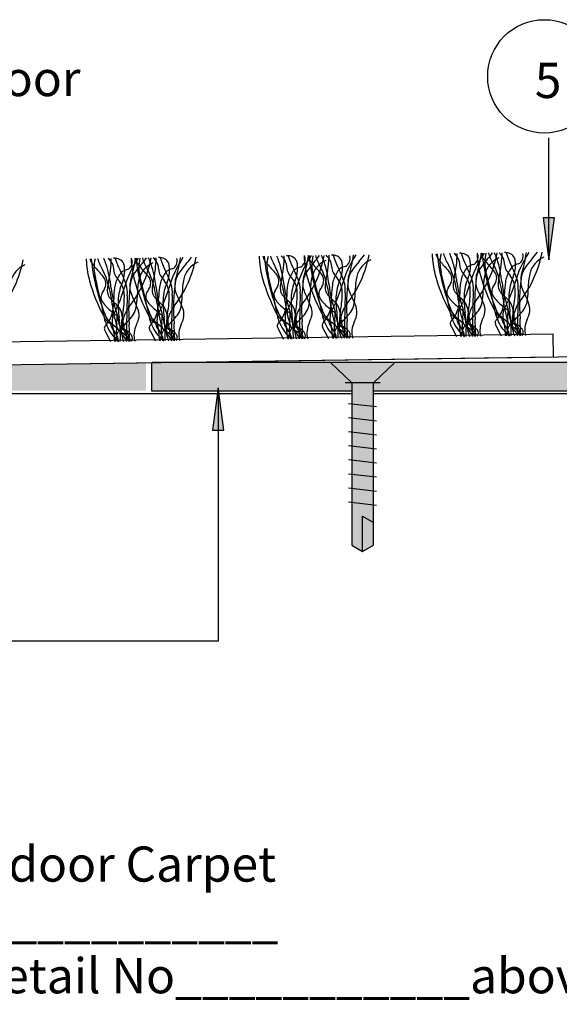
# Model space of a CAD drawing. Units: millimetres. Extents: x -159 to 122, y -82 to 94.
# Drawn here: x 31 to 70, y -82 to -12 of the extents above; entities that cross this region are included whole.
import ezdxf

# ---------------------------------------------------------------- set-up
doc = ezdxf.new("R2010")
doc.units = ezdxf.units.MM
for name, color, linetype in [('_annotate', 241, 'Continuous'), ('_circles', 3, 'Continuous'), ('_hatch', 253, 'Continuous'), ('_lines', 3, 'Continuous')]:
    doc.layers.add(name, color=color, linetype=linetype)
doc.styles.add('Arial', font='arial.ttf')

msp = doc.modelspace()

# ---------------------------------------------------------------- hatches: boundary and pattern name
at = {"layer": '_hatch'}
for color, points in [(250, [(68.879, -29.315), (69.272, -26.315), (68.482, -26.315)]), (27, [(40.234, -38.611), (40.234, -36.618), (-97.744, -38.611), (13.896, -38.611)]), (256, [(55.636, -50.041), (56.404, -49.576), (56.404, -38.041), (57.926, -36.611), (53.346, -36.611), (54.868, -38.041), (54.868, -49.576)]), (256, [(45.362, -38.401), (44.967, -41.401), (45.757, -41.401)])]:
    msp.add_hatch(color=color, dxfattribs=at).paths.add_polyline_path(points, flags=0)
h = msp.add_hatch(color=8, dxfattribs=at)
h.paths.add_polyline_path([(70.634, -38.611), (70.634, -36.611), (57.926, -36.611), (56.404, -38.041), (56.404, -38.611), (69.2, -38.611)], flags=0)
h.paths.add_polyline_path([(53.346, -38.611), (54.868, -38.611), (54.868, -38.041), (53.346, -36.611), (40.634, -36.612), (40.634, -38.611)], flags=0)

# ---------------------------------------------------------------- linework, layer by layer
at = {"layer": '_circles'}
msp.add_circle((68.555, -16.265), 4.028, dxfattribs=at)
at = {"layer": '_lines', "color": 250}
for p, q in [((68.879, -29.315), (68.873, -20.629)), ((69.272, -26.315), (68.482, -26.315)), ((68.482, -26.315), (68.879, -29.315)), ((68.879, -29.315), (69.272, -26.315))]:
    msp.add_line(p, q, dxfattribs=at)
at = {"layer": '_lines'}
for p, q in [((66.685, -31.465), (66.618, -34.699)), ((38.895, -31.867), (38.829, -35.1)), ((42.087, -31.821), (42.021, -35.054)), ((51.194, -31.689), (51.128, -34.923)), ((54.386, -31.643), (54.32, -34.877)), ((63.493, -31.511), (63.426, -34.745)), ((49.648, -34.247), (50.008, -34.939)), ((51.165, -34.268), (51.369, -34.694)), ((52.839, -34.2), (53.2, -34.893)), ((54.357, -34.222), (54.561, -34.648)), ((61.946, -34.069), (62.307, -34.761)), ((63.464, -34.09), (63.668, -34.517)), ((65.138, -34.023), (65.498, -34.715)), ((66.656, -34.044), (66.86, -34.471)), ((69.177, -34.588), (-99.372, -37.023)), ((37.349, -34.424), (37.709, -35.117)), ((38.867, -34.445), (39.071, -34.872)), ((40.541, -34.378), (40.901, -35.07)), ((42.058, -34.399), (42.262, -34.826)), ((69.2, -36.199), (69.177, -34.588)), ((-99.348, -38.634), (71.988, -36.159)), ((-99.348, -38.634), (69.2, -36.199)), ((40.634, -36.612), (40.634, -38.611)), ((53.346, -36.611), (40.667, -36.611)), ((57.926, -36.611), (53.346, -36.611)), ((53.346, -36.611), (54.868, -38.041)), ((56.404, -38.041), (57.926, -36.611)), ((70.634, -36.611), (57.926, -36.611)), ((45.362, -38.401), (44.967, -41.401)), ((45.757, -41.401), (45.362, -38.401)), ((45.362, -38.401), (45.362, -56.418)), ((54.868, -38.041), (54.386, -38.041)), ((56.886, -38.041), (54.386, -38.041)), ((54.868, -38.041), (54.868, -49.576)), ((56.886, -38.041), (56.404, -38.041)), ((56.404, -49.576), (56.404, -38.041)), ((-106.467, -38.811), (54.868, -38.811)), ((40.634, -38.611), (54.868, -38.611)), ((56.404, -38.611), (70.634, -38.611)), ((56.404, -38.811), (111.57, -38.811)), ((56.629, -39.762), (54.643, -39.527)), ((56.629, -40.762), (54.643, -40.527)), ((44.967, -41.401), (45.757, -41.401)), ((56.629, -41.762), (54.643, -41.527)), ((56.629, -42.762), (54.643, -42.527)), ((56.629, -43.762), (54.643, -43.527)), ((56.629, -44.762), (54.643, -44.527)), ((56.629, -45.762), (54.643, -45.527)), ((56.629, -46.762), (54.643, -46.527)), ((55.636, -50.041), (55.636, -47.526)), ((55.636, -47.526), (56.404, -47.969)), ((54.868, -49.576), (55.636, -50.041)), ((55.636, -50.041), (56.404, -49.576)), ((45.362, -56.418), (28.845, -56.418))]:
    msp.add_line(p, q, dxfattribs=at)
for centre, radius, start, end in [((23.607, -27.83), 8.025, 322.00996, 349.48323), ((39.06, -29.253), 3.074, 179.56059, 184.3899), ((39.06, -29.253), 3.074, 179.56059, 184.3899), ((37.545, -28.826), 1.367, 197.01108, 210.6443), ((50.625, -27.797), 14.36, 185.70759, 202.93317), ((50.625, -27.797), 14.36, 185.70759, 202.93317), ((39.11, -29.867), 2.576, 165.79878, 195.85692), ((40.524, -28.028), 3.922, 197.66403, 210.44803), ((33.397, -31.032), 4.241, 19.18766, 25.40751), ((36.925, -30.018), 1.02, 359.20215, 52.64832), ((28.707, -28.96), 9.064, 347.65727, 358.45676), ((38.016, -29.914), 0.724, 26.38432, 97.27138), ((40.109, -28.696), 2.118, 193.51473, 201.58278), ((46.241, -33.505), 7.868, 146.62889, 164.38441), ((38.604, -29.425), 0.655, 298.77325, 15.04496), ((32.713, -27.698), 8.025, 322.00996, 349.48323), ((30.468, -28.009), 9.096, 342.49168, 352.61029), ((42.252, -29.207), 3.074, 179.56059, 184.3899), ((42.252, -29.207), 3.074, 179.56059, 184.3899), ((40.737, -28.78), 1.367, 197.01108, 210.6443), ((53.817, -27.751), 14.36, 185.70759, 202.93317), ((53.817, -27.751), 14.36, 185.70759, 202.93317), ((42.302, -29.821), 2.576, 165.79878, 195.85692), ((34.736, -25.163), 6.831, 318.7231, 324.10123), ((43.715, -27.982), 3.922, 197.66403, 210.44803), ((36.589, -30.986), 4.241, 19.18766, 25.40751), ((40.117, -29.972), 1.02, 359.20215, 52.64832), ((31.899, -28.914), 9.064, 347.65727, 358.45676), ((41.207, -29.868), 0.724, 26.38432, 97.27138), ((43.301, -28.65), 2.118, 193.51473, 201.58278), ((49.433, -33.459), 7.868, 146.62889, 164.38441), ((41.796, -29.379), 0.655, 298.77325, 15.04496), ((35.905, -27.652), 8.025, 322.00996, 349.48323), ((33.66, -27.963), 9.096, 342.49168, 352.61029), ((37.928, -25.116), 6.831, 318.7231, 324.10123), ((51.359, -29.076), 3.074, 179.56059, 184.3899), ((51.359, -29.076), 3.074, 179.56059, 184.3899), ((54.687, -28.894), 6.407, 183.728, 195.83287), ((54.687, -28.894), 6.407, 183.728, 195.83287), ((49.844, -28.649), 1.367, 197.01108, 210.6443), ((62.924, -27.619), 14.36, 185.70759, 202.93317), ((62.924, -27.619), 14.36, 185.70759, 202.93317), ((52.662, -26.588), 4.851, 214.56751, 224.32766), ((51.408, -29.689), 2.576, 165.79878, 195.85692), ((52.822, -27.851), 3.922, 197.66403, 210.44803), ((45.696, -30.854), 4.241, 19.18766, 25.40751), ((49.224, -29.841), 1.02, 359.20215, 52.64832), ((41.006, -28.782), 9.064, 347.65727, 358.45676), ((50.314, -29.737), 0.724, 26.38432, 97.27138), ((52.408, -28.518), 2.118, 193.51473, 201.58278), ((58.144, -26.333), 8.256, 201.04212, 206.4154), ((58.54, -33.327), 7.868, 146.62889, 164.38441), ((50.903, -29.247), 0.655, 298.77325, 15.04496), ((45.012, -27.521), 8.025, 322.00996, 349.48323), ((42.767, -27.832), 9.096, 342.49168, 352.61029), ((54.551, -29.03), 3.074, 179.56059, 184.3899), ((54.551, -29.03), 3.074, 179.56059, 184.3899), ((57.879, -28.848), 6.407, 183.728, 195.83287), ((57.879, -28.848), 6.407, 183.728, 195.83287), ((53.036, -28.603), 1.367, 197.01108, 210.6443), ((66.116, -27.573), 14.36, 185.70759, 202.93317), ((66.116, -27.573), 14.36, 185.70759, 202.93317), ((55.854, -26.542), 4.851, 214.56751, 224.32766), ((54.6, -29.643), 2.576, 165.79878, 195.85692), ((53.708, -30.938), 1.732, 113.25754, 166.34146), ((47.034, -24.985), 6.831, 318.7231, 324.10123), ((56.014, -27.804), 3.922, 197.66403, 210.44803), ((48.888, -30.808), 4.241, 19.18766, 25.40751), ((52.415, -29.795), 1.02, 359.20215, 52.64832), ((44.197, -28.736), 9.064, 347.65727, 358.45676), ((53.506, -29.691), 0.724, 26.38432, 97.27138), ((55.6, -28.472), 2.118, 193.51473, 201.58278), ((61.336, -26.287), 8.256, 201.04212, 206.4154), ((51.95, -29.854), 2.258, 337.93243, 12.41097), ((61.732, -33.281), 7.868, 146.62889, 164.38441), ((54.095, -29.201), 0.655, 298.77325, 15.04496), ((48.204, -27.475), 8.025, 322.00996, 349.48323), ((45.959, -27.786), 9.096, 342.49168, 352.61029), ((56.9, -30.892), 1.732, 113.25754, 166.34146), ((50.226, -24.939), 6.831, 318.7231, 324.10123), ((63.657, -28.898), 3.074, 179.56059, 184.3899), ((63.657, -28.898), 3.074, 179.56059, 184.3899), ((66.986, -28.717), 6.407, 183.728, 195.83287), ((66.986, -28.717), 6.407, 183.728, 195.83287), ((62.142, -28.471), 1.367, 197.01108, 210.6443), ((75.223, -27.441), 14.36, 185.70759, 202.93317), ((75.223, -27.441), 14.36, 185.70759, 202.93317), ((64.96, -26.41), 4.851, 214.56751, 224.32766), ((63.707, -29.511), 2.576, 165.79878, 195.85692), ((65.121, -27.673), 3.922, 197.66403, 210.44803), ((57.995, -30.676), 4.241, 19.18766, 25.40751), ((53.278, -32.006), 9.137, 6.58851, 17.3426), ((61.522, -29.663), 1.02, 359.20215, 52.64832), ((53.304, -28.605), 9.064, 347.65727, 358.45676), ((62.613, -29.559), 0.724, 26.38432, 97.27138), ((64.706, -28.341), 2.118, 193.51473, 201.58278), ((70.443, -26.155), 8.256, 201.04212, 206.4154), ((61.056, -29.722), 2.258, 337.93243, 12.41097), ((70.839, -33.149), 7.868, 146.62889, 164.38441), ((63.202, -29.069), 0.655, 298.77325, 15.04496), ((57.311, -27.343), 8.025, 322.00996, 349.48323), ((55.066, -27.654), 9.096, 342.49168, 352.61029), ((66.849, -28.852), 3.074, 179.56059, 184.3899), ((66.849, -28.852), 3.074, 179.56059, 184.3899), ((70.178, -28.671), 6.407, 183.728, 195.83287), ((70.178, -28.671), 6.407, 183.728, 195.83287), ((69.585, -33.806), 6.81, 138.7231, 144.7611), ((65.334, -28.425), 1.367, 197.01108, 210.6443), ((78.415, -27.395), 14.36, 185.70759, 202.93317), ((78.415, -27.395), 14.36, 185.70759, 202.93317), ((68.152, -26.364), 4.851, 214.56751, 224.32766), ((66.899, -29.465), 2.576, 165.79878, 195.85692), ((66.006, -30.761), 1.732, 113.25754, 166.34146), ((59.333, -24.807), 6.831, 318.7231, 324.10123), ((68.313, -27.627), 3.922, 197.66403, 210.44803), ((61.186, -30.63), 4.241, 19.18766, 25.40751), ((56.47, -31.96), 9.137, 6.58851, 17.3426), ((64.714, -29.617), 1.02, 359.20215, 52.64832), ((56.496, -28.558), 9.064, 347.65727, 358.45676), ((65.805, -29.513), 0.724, 26.38432, 97.27138), ((67.898, -28.294), 2.118, 193.51473, 201.58278), ((73.635, -26.109), 8.256, 201.04212, 206.4154), ((64.248, -29.676), 2.258, 337.93243, 12.41097), ((74.031, -33.103), 7.868, 146.62889, 164.38441), ((66.394, -29.023), 0.655, 298.77325, 15.04496), ((60.503, -27.297), 8.025, 322.00996, 349.48323), ((58.258, -27.608), 9.096, 342.49168, 352.61029), ((72.777, -33.76), 6.81, 138.7231, 144.7611), ((69.198, -30.715), 1.732, 113.25754, 166.34146), ((62.525, -24.761), 6.831, 318.7231, 324.10123), ((32.302, -31.248), 1.732, 113.25754, 166.34146), ((42.389, -29.072), 6.407, 183.728, 195.83287), ((42.389, -29.072), 6.407, 183.728, 195.83287), ((40.363, -26.766), 4.851, 214.56751, 224.32766), ((18.732, -39.69), 20.798, 26.83812, 27.71911), ((28.681, -32.361), 9.137, 6.58851, 17.3426), ((38.808, -30.011), 0.864, 181.45158, 209.72887), ((45.845, -26.511), 8.256, 201.04212, 206.4154), ((39.018, -30.781), 0.788, 97.15027, 159.15813), ((36.459, -30.078), 2.258, 337.93243, 12.41097), ((45.581, -29.026), 6.407, 183.728, 195.83287), ((45.581, -29.026), 6.407, 183.728, 195.83287), ((44.987, -34.162), 6.81, 138.7231, 144.7611), ((43.555, -26.72), 4.851, 214.56751, 224.32766), ((41.409, -31.116), 1.732, 113.25754, 166.34146), ((21.924, -39.643), 20.798, 26.83812, 27.71911), ((31.873, -32.315), 9.137, 6.58851, 17.3426), ((42, -29.965), 0.864, 181.45158, 209.72887), ((49.037, -26.464), 8.256, 201.04212, 206.4154), ((42.21, -30.735), 0.788, 97.15027, 159.15813), ((39.651, -30.032), 2.258, 337.93243, 12.41097), ((48.179, -34.115), 6.81, 138.7231, 144.7611), ((44.601, -31.07), 1.732, 113.25754, 166.34146), ((46.147, -32.938), 4.246, 38.30513, 44.19281), ((31.03, -39.512), 20.798, 26.83812, 27.71911), ((40.98, -32.184), 9.137, 6.58851, 17.3426), ((51.107, -29.833), 0.864, 181.45158, 209.72887), ((51.316, -30.603), 0.788, 97.15027, 159.15813), ((44.678, -33.082), 6.806, 19.06596, 26.86747), ((48.758, -29.9), 2.258, 337.93243, 12.41097), ((53.18, -31.103), 1.795, 144.23814, 165.49962), ((57.286, -33.984), 6.81, 138.7231, 144.7611), ((49.339, -32.892), 4.246, 38.30513, 44.19281), ((34.222, -39.466), 20.798, 26.83812, 27.71911), ((45.032, -33.165), 8.341, 6.24572, 21.73804), ((44.171, -32.138), 9.137, 6.58851, 17.3426), ((54.299, -29.787), 0.864, 181.45158, 209.72887), ((54.508, -30.557), 0.788, 97.15027, 159.15813), ((47.87, -33.036), 6.806, 19.06596, 26.86747), ((56.372, -31.057), 1.795, 144.23814, 165.49962), ((60.478, -33.938), 6.81, 138.7231, 144.7611), ((58.446, -32.76), 4.246, 38.30513, 44.19281), ((43.329, -39.334), 20.798, 26.83812, 27.71911), ((54.139, -33.034), 8.341, 6.24572, 21.73804), ((63.406, -29.655), 0.864, 181.45158, 209.72887), ((65.124, -28.594), 2.882, 211.11396, 220.64076), ((63.615, -30.425), 0.788, 97.15027, 159.15813), ((56.977, -32.904), 6.806, 19.06596, 26.86747), ((65.479, -30.926), 1.795, 144.23814, 165.49962), ((61.638, -32.714), 4.246, 38.30513, 44.19281), ((46.521, -39.288), 20.798, 26.83812, 27.71911), ((64.191, -30.705), 0.997, 17.29825, 38.70468), ((57.331, -32.987), 8.341, 6.24572, 21.73804), ((66.598, -29.609), 0.864, 181.45158, 209.72887), ((68.315, -28.548), 2.882, 211.11396, 220.64076), ((66.807, -30.379), 0.788, 97.15027, 159.15813), ((60.169, -32.858), 6.806, 19.06596, 26.86747), ((68.671, -30.88), 1.795, 144.23814, 165.49962), ((-44.994, -50.791), 84.093, 11.74222, 13.91347), ((33.848, -33.115), 4.246, 38.30513, 44.19281), ((36.402, -31.107), 0.997, 17.29825, 38.70468), ((29.542, -33.389), 8.341, 6.24572, 21.73804), ((40.089, -31.607), 2.119, 148.52455, 171.18593), ((40.089, -31.607), 2.119, 148.52455, 171.18593), ((40.526, -28.95), 2.882, 211.11396, 220.64076), ((32.38, -33.259), 6.806, 19.06596, 26.86747), ((40.249, -31.092), 1.159, 162.64841, 179.94354), ((40.882, -31.281), 1.795, 144.23814, 165.49962), ((51.571, -27.344), 12.629, 195.75785, 207.7266), ((51.571, -27.344), 12.629, 195.75785, 207.7266), ((44.313, -31.676), 4.689, 168.07024, 180.45855), ((-41.802, -50.745), 84.093, 11.74222, 13.91347), ((37.04, -33.069), 4.246, 38.30513, 44.19281), ((39.594, -31.061), 0.997, 17.29825, 38.70468), ((32.734, -33.343), 8.341, 6.24572, 21.73804), ((39.839, -30.95), 0.731, 344.60232, 14.72179), ((43.281, -31.561), 2.119, 148.52455, 171.18593), ((43.281, -31.561), 2.119, 148.52455, 171.18593), ((43.718, -28.904), 2.882, 211.11396, 220.64076), ((40.231, -31.806), 1.655, 3.30016, 38.27522), ((35.571, -33.213), 6.806, 19.06596, 26.86747), ((55.784, -32.775), 13.594, 171.58704, 184.53312), ((43.441, -31.045), 1.159, 162.64841, 179.94354), ((44.074, -31.235), 1.795, 144.23814, 165.49962), ((47.505, -31.63), 4.689, 168.07024, 180.45855), ((60.678, -27.213), 12.629, 195.75785, 207.7266), ((60.678, -27.213), 12.629, 195.75785, 207.7266), ((-32.695, -50.613), 84.093, 11.74222, 13.91347), ((48.701, -30.929), 0.997, 17.29825, 38.70468), ((41.841, -33.211), 8.341, 6.24572, 21.73804), ((48.946, -30.819), 0.731, 344.60232, 14.72179), ((51.991, -31.33), 2.216, 164.01699, 174.80033), ((52.388, -31.429), 2.119, 148.52455, 171.18593), ((52.388, -31.429), 2.119, 148.52455, 171.18593), ((52.825, -28.772), 2.882, 211.11396, 220.64076), ((53.944, -32.155), 3.398, 155.55957, 177.61705), ((49.338, -31.675), 1.655, 3.30016, 38.27522), ((64.891, -32.643), 13.594, 171.58704, 184.53312), ((52.548, -30.914), 1.159, 162.64841, 179.94354), ((63.87, -27.167), 12.629, 195.75785, 207.7266), ((63.87, -27.167), 12.629, 195.75785, 207.7266), ((56.612, -31.499), 4.689, 168.07024, 180.45855), ((-29.503, -50.567), 84.093, 11.74222, 13.91347), ((51.893, -30.883), 0.997, 17.29825, 38.70468), ((52.137, -30.773), 0.731, 344.60232, 14.72179), ((55.183, -31.284), 2.216, 164.01699, 174.80033), ((55.579, -31.383), 2.119, 148.52455, 171.18593), ((55.579, -31.383), 2.119, 148.52455, 171.18593), ((56.017, -28.726), 2.882, 211.11396, 220.64076), ((57.136, -32.108), 3.398, 155.55957, 177.61705), ((52.53, -31.629), 1.655, 3.30016, 38.27522), ((68.083, -32.597), 13.594, 171.58704, 184.53312), ((55.74, -30.868), 1.159, 162.64841, 179.94354), ((59.803, -31.452), 4.689, 168.07024, 180.45855), ((72.977, -27.035), 12.629, 195.75785, 207.7266), ((72.977, -27.035), 12.629, 195.75785, 207.7266), ((-20.396, -50.436), 84.093, 11.74222, 13.91347), ((61, -30.752), 0.997, 17.29825, 38.70468), ((61.244, -30.641), 0.731, 344.60232, 14.72179), ((64.289, -31.152), 2.216, 164.01699, 174.80033), ((64.686, -31.251), 2.119, 148.52455, 171.18593), ((64.686, -31.251), 2.119, 148.52455, 171.18593), ((66.243, -31.977), 3.398, 155.55957, 177.61705), ((61.637, -31.497), 1.655, 3.30016, 38.27522), ((61.787, -31.262), 1.724, 351.68188, 19.70563), ((77.19, -32.465), 13.594, 171.58704, 184.53312), ((69.078, -30.958), 5.396, 177.62781, 181.2802), ((64.847, -30.736), 1.159, 162.64841, 179.94354), ((76.168, -26.989), 12.629, 195.75785, 207.7266), ((76.168, -26.989), 12.629, 195.75785, 207.7266), ((68.91, -31.321), 4.689, 168.07024, 180.45855), ((-17.205, -50.39), 84.093, 11.74222, 13.91347), ((63.606, -30.332), 1.602, 323.91932, 343.44426), ((64.436, -30.595), 0.731, 344.60232, 14.72179), ((67.481, -31.106), 2.216, 164.01699, 174.80033), ((67.878, -31.205), 2.119, 148.52455, 171.18593), ((67.878, -31.205), 2.119, 148.52455, 171.18593), ((69.435, -31.931), 3.398, 155.55957, 177.61705), ((64.829, -31.451), 1.655, 3.30016, 38.27522), ((64.979, -31.216), 1.724, 351.68188, 19.70563), ((80.382, -32.419), 13.594, 171.58704, 184.53312), ((72.27, -30.912), 5.396, 177.62781, 181.2802), ((68.038, -30.69), 1.159, 162.64841, 179.94354), ((72.102, -31.275), 4.689, 168.07024, 180.45855), ((48.379, -27.391), 12.629, 195.75785, 207.7266), ((48.379, -27.391), 12.629, 195.75785, 207.7266), ((35.816, -30.734), 1.602, 323.91932, 343.44426), ((36.647, -30.996), 0.731, 344.60232, 14.72179), ((39.074, -31.469), 1.597, 174.1906, 182.10588), ((39.692, -31.508), 2.216, 164.01699, 174.80033), ((46.294, -30.369), 8.588, 186.31188, 199.31186), ((29.677, -28.739), 9.368, 330.86526, 343.5808), ((43.558, -32.066), 5.618, 171.97626, 180.20375), ((43.558, -32.066), 5.618, 171.97626, 180.20375), ((41.645, -32.332), 3.398, 155.55957, 177.61705), ((37.039, -31.852), 1.655, 3.30016, 38.27522), ((37.19, -31.617), 1.724, 351.68188, 19.70563), ((52.592, -32.821), 13.594, 171.58704, 184.53312), ((44.481, -31.314), 5.396, 177.62781, 181.2802), ((42.364, -30.546), 3.395, 195.16517, 208.65202), ((39.008, -30.688), 1.602, 323.91932, 343.44426), ((42.266, -31.422), 1.597, 174.1906, 182.10588), ((41.383, -31.465), 0.713, 181.2854, 196.59485), ((42.884, -31.462), 2.216, 164.01699, 174.80033), ((49.486, -30.323), 8.588, 186.31188, 199.31186), ((32.869, -28.693), 9.368, 330.86526, 343.5808), ((46.75, -32.02), 5.618, 171.97626, 180.20375), ((46.75, -32.02), 5.618, 171.97626, 180.20375), ((44.837, -32.286), 3.398, 155.55957, 177.61705), ((40.382, -31.571), 1.724, 351.68188, 19.70563), ((47.673, -31.268), 5.396, 177.62781, 181.2802), ((45.556, -30.5), 3.395, 195.16517, 208.65202), ((48.115, -30.556), 1.602, 323.91932, 343.44426), ((51.373, -31.291), 1.597, 174.1906, 182.10588), ((50.489, -31.334), 0.713, 181.2854, 196.59485), ((58.592, -30.191), 8.588, 186.31188, 199.31186), ((41.976, -28.561), 9.368, 330.86526, 343.5808), ((55.857, -31.889), 5.618, 171.97626, 180.20375), ((55.857, -31.889), 5.618, 171.97626, 180.20375), ((49.488, -31.44), 1.724, 351.68188, 19.70563), ((56.78, -31.136), 5.396, 177.62781, 181.2802), ((54.663, -30.368), 3.395, 195.16517, 208.65202), ((53.01, -31.733), 0.495, 145.67316, 192.66414), ((51.307, -30.51), 1.602, 323.91932, 343.44426), ((54.565, -31.245), 1.597, 174.1906, 182.10588), ((53.681, -31.287), 0.713, 181.2854, 196.59485), ((61.784, -30.145), 8.588, 186.31188, 199.31186), ((45.168, -28.515), 9.368, 330.86526, 343.5808), ((59.049, -31.843), 5.618, 171.97626, 180.20375), ((59.049, -31.843), 5.618, 171.97626, 180.20375), ((52.68, -31.393), 1.724, 351.68188, 19.70563), ((59.972, -31.09), 5.396, 177.62781, 181.2802), ((57.855, -30.322), 3.395, 195.16517, 208.65202), ((48.956, -31.444), 6.159, 352.19318, 359.56815), ((62.117, -31.601), 0.495, 145.67316, 192.66414), ((60.414, -30.379), 1.602, 323.91932, 343.44426), ((63.671, -31.113), 1.597, 174.1906, 182.10588), ((62.788, -31.156), 0.713, 181.2854, 196.59485), ((62.653, -31.249), 0.559, 191.41236, 209.89843), ((70.891, -30.013), 8.588, 186.31188, 199.31186), ((54.275, -28.383), 9.368, 330.86526, 343.5808), ((68.155, -31.711), 5.618, 171.97626, 180.20375), ((68.155, -31.711), 5.618, 171.97626, 180.20375), ((56.744, -31.553), 6.547, 349.05525, 1.32525), ((66.962, -30.191), 3.395, 195.16517, 208.65202), ((58.063, -31.312), 6.159, 352.19318, 359.56815), ((65.309, -31.555), 0.495, 145.67316, 192.66414), ((66.863, -31.067), 1.597, 174.1906, 182.10588), ((65.98, -31.11), 0.713, 181.2854, 196.59485), ((65.844, -31.203), 0.559, 191.41236, 209.89843), ((66.277, -30.956), 1.056, 209.79874, 220.59104), ((74.083, -29.967), 8.588, 186.31188, 199.31186), ((57.467, -28.337), 9.368, 330.86526, 343.5808), ((71.347, -31.665), 5.618, 171.97626, 180.20375), ((71.347, -31.665), 5.618, 171.97626, 180.20375), ((59.936, -31.507), 6.547, 349.05525, 1.32525), ((70.153, -30.144), 3.395, 195.16517, 208.65202), ((61.255, -31.266), 6.159, 352.19318, 359.56815), ((37.52, -31.957), 0.495, 145.67316, 192.66414), ((37.998, -31.804), 0.996, 195.1687, 221.02694), ((38.191, -31.511), 0.713, 181.2854, 196.59485), ((38.055, -31.604), 0.559, 191.41236, 209.89843), ((38.488, -31.358), 1.056, 209.79874, 220.59104), ((40.356, -29.697), 3.556, 221.32146, 228.43207), ((33.329, -32.155), 4.611, 348.65603, 0.85351), ((33.329, -32.155), 4.611, 348.65603, 0.85351), ((32.147, -31.909), 6.547, 349.05525, 1.32525), ((35.2, -34.356), 4.719, 18.53322, 27.53906), ((33.465, -31.667), 6.159, 352.19318, 359.56815), ((40.711, -31.91), 0.495, 145.67316, 192.66414), ((41.19, -31.758), 0.996, 195.1687, 221.02694), ((41.247, -31.558), 0.559, 191.41236, 209.89843), ((41.679, -31.312), 1.056, 209.79874, 220.59104), ((43.548, -29.651), 3.556, 221.32146, 228.43207), ((36.521, -32.109), 4.611, 348.65603, 0.85351), ((36.521, -32.109), 4.611, 348.65603, 0.85351), ((49.416, -32.289), 7.975, 178.96716, 187.78018), ((35.338, -31.862), 6.547, 349.05525, 1.32525), ((38.392, -34.31), 4.719, 18.53322, 27.53906), ((36.657, -31.621), 6.159, 352.19318, 359.56815), ((49.818, -31.779), 0.495, 145.67316, 192.66414), ((50.297, -31.627), 0.996, 195.1687, 221.02694), ((50.354, -31.427), 0.559, 191.41236, 209.89843), ((50.786, -31.18), 1.056, 209.79874, 220.59104), ((52.654, -29.52), 3.556, 221.32146, 228.43207), ((45.628, -31.977), 4.611, 348.65603, 0.85351), ((45.628, -31.977), 4.611, 348.65603, 0.85351), ((46.841, -35.98), 5.135, 44.35407, 47.73288), ((58.523, -32.157), 7.975, 178.96716, 187.78018), ((44.445, -31.731), 6.547, 349.05525, 1.32525), ((47.499, -34.178), 4.719, 18.53322, 27.53906), ((45.764, -31.49), 6.159, 352.19318, 359.56815), ((53.489, -31.581), 0.996, 195.1687, 221.02694), ((53.546, -31.381), 0.559, 191.41236, 209.89843), ((53.978, -31.134), 1.056, 209.79874, 220.59104), ((55.846, -29.474), 3.556, 221.32146, 228.43207), ((48.82, -31.931), 4.611, 348.65603, 0.85351), ((48.82, -31.931), 4.611, 348.65603, 0.85351), ((50.033, -35.934), 5.135, 44.35407, 47.73288), ((61.715, -32.111), 7.975, 178.96716, 187.78018), ((47.637, -31.685), 6.547, 349.05525, 1.32525), ((50.691, -34.132), 4.719, 18.53322, 27.53906), ((62.596, -31.449), 0.996, 195.1687, 221.02694), ((65.242, -29.135), 4.511, 221.12994, 234.34774), ((63.085, -31.002), 1.056, 209.79874, 220.59104), ((64.953, -29.342), 3.556, 221.32146, 228.43207), ((72.392, -30.873), 10.041, 187.16859, 197.22048), ((57.926, -31.8), 4.611, 348.65603, 0.85351), ((57.926, -31.8), 4.611, 348.65603, 0.85351), ((59.14, -35.803), 5.135, 44.35407, 47.73288), ((70.822, -31.979), 7.975, 178.96716, 187.78018), ((62.443, -31.942), 1.734, 316.33318, 353.15814), ((59.798, -34), 4.719, 18.53322, 27.53906), ((65.788, -31.403), 0.996, 195.1687, 221.02694), ((68.434, -29.089), 4.511, 221.12994, 234.34774), ((68.145, -29.296), 3.556, 221.32146, 228.43207), ((75.584, -30.827), 10.041, 187.16859, 197.22048), ((61.118, -31.753), 4.611, 348.65603, 0.85351), ((61.118, -31.753), 4.611, 348.65603, 0.85351), ((62.332, -35.756), 5.135, 44.35407, 47.73288), ((65.164, -33.005), 1.187, 32.05132, 44.95719), ((74.013, -31.933), 7.975, 178.96716, 187.78018), ((65.635, -31.896), 1.734, 316.33318, 353.15814), ((62.99, -33.954), 4.719, 18.53322, 27.53906), ((40.645, -29.491), 4.511, 221.12994, 234.34774), ((47.795, -31.229), 10.041, 187.16859, 197.22048), ((34.542, -36.158), 5.135, 44.35407, 47.73288), ((37.375, -33.406), 1.187, 32.05132, 44.95719), ((46.224, -32.335), 7.975, 178.96716, 187.78018), ((36.732, -33.605), 1.846, 10.3406, 26.68835), ((41.015, -34.14), 2.483, 142.76807, 180.20954), ((37.846, -32.297), 1.734, 316.33318, 353.15814), ((38.517, -33.257), 1.225, 347.08734, 19.12381), ((43.837, -29.445), 4.511, 221.12994, 234.34774), ((50.987, -31.183), 10.041, 187.16859, 197.22048), ((37.734, -36.112), 5.135, 44.35407, 47.73288), ((40.567, -33.36), 1.187, 32.05132, 44.95719), ((39.923, -33.559), 1.846, 10.3406, 26.68835), ((44.207, -34.094), 2.483, 142.76807, 180.20954), ((41.038, -32.251), 1.734, 316.33318, 353.15814), ((41.709, -33.211), 1.225, 347.08734, 19.12381), ((52.944, -29.313), 4.511, 221.12994, 234.34774), ((48.165, -32.409), 2.04, 316.34838, 346.5169), ((48.165, -32.409), 2.04, 316.34838, 346.5169), ((60.094, -31.051), 10.041, 187.16859, 197.22048), ((49.673, -33.229), 1.187, 32.05132, 44.95719), ((49.03, -33.428), 1.846, 10.3406, 26.68835), ((53.314, -33.963), 2.483, 142.76807, 180.20954), ((50.145, -32.12), 1.734, 316.33318, 353.15814), ((50.816, -33.079), 1.225, 347.08734, 19.12381), ((56.135, -29.267), 4.511, 221.12994, 234.34774), ((51.357, -32.363), 2.04, 316.34838, 346.5169), ((51.357, -32.363), 2.04, 316.34838, 346.5169), ((63.286, -31.005), 10.041, 187.16859, 197.22048), ((52.865, -33.182), 1.187, 32.05132, 44.95719), ((52.222, -33.382), 1.846, 10.3406, 26.68835), ((56.506, -33.916), 2.483, 142.76807, 180.20954), ((53.337, -32.074), 1.734, 316.33318, 353.15814), ((54.008, -33.033), 1.225, 347.08734, 19.12381), ((60.464, -32.231), 2.04, 316.34838, 346.5169), ((60.464, -32.231), 2.04, 316.34838, 346.5169), ((54.986, -42.607), 12.423, 51.09744, 52.12542), ((61.21, -33.398), 1.668, 3.85634, 19.04788), ((61.972, -33.051), 1.187, 32.05132, 44.95719), ((61.329, -33.25), 1.846, 10.3406, 26.68835), ((69.455, -33.973), 6.392, 169.3923, 178.62667), ((65.612, -33.785), 2.483, 142.76807, 180.20954), ((63.115, -32.902), 1.225, 347.08734, 19.12381), ((65.809, -32.575), 0.87, 199.48013, 223.99209), ((65.809, -32.575), 0.87, 199.48013, 223.99209), ((63.656, -32.185), 2.04, 316.34838, 346.5169), ((63.656, -32.185), 2.04, 316.34838, 346.5169), ((58.178, -42.561), 12.423, 51.09744, 52.12542), ((64.402, -33.352), 1.668, 3.85634, 19.04788), ((64.521, -33.204), 1.846, 10.3406, 26.68835), ((72.647, -33.927), 6.392, 169.3923, 178.62667), ((68.804, -33.739), 2.483, 142.76807, 180.20954), ((59.824, -34.098), 6.626, 5.83272, 10.66086), ((66.307, -32.856), 1.225, 347.08734, 19.12381), ((38.02, -32.976), 0.87, 199.48013, 223.99209), ((38.02, -32.976), 0.87, 199.48013, 223.99209), ((35.866, -32.586), 2.04, 316.34838, 346.5169), ((35.866, -32.586), 2.04, 316.34838, 346.5169), ((38.611, -32.442), 1.666, 223.10565, 238.34862), ((38.611, -32.442), 1.666, 223.10565, 238.34862), ((38.318, -32.905), 1.04, 207.94777, 227.1485), ((38.318, -32.905), 1.04, 207.94777, 227.1485), ((39.624, -33.675), 1.803, 167.97564, 198.06073), ((30.389, -42.963), 12.423, 51.09744, 52.12542), ((33.108, -33.26), 5.082, 353.47499, 359.60666), ((36.612, -33.753), 1.668, 3.85634, 19.04788), ((27.03, -34.825), 11.381, 358.58447, 7.1222), ((44.858, -34.328), 6.392, 169.3923, 178.62667), ((32.035, -34.5), 6.626, 5.83272, 10.66086), ((24.902, -20.889), 18.987, 316.58824, 318.40142), ((35.405, -32.018), 4.564, 335.1961, 340.63561), ((41.212, -32.93), 0.87, 199.48013, 223.99209), ((41.212, -32.93), 0.87, 199.48013, 223.99209), ((39.058, -32.54), 2.04, 316.34838, 346.5169), ((39.058, -32.54), 2.04, 316.34838, 346.5169), ((41.803, -32.396), 1.666, 223.10565, 238.34862), ((41.803, -32.396), 1.666, 223.10565, 238.34862), ((41.51, -32.859), 1.04, 207.94777, 227.1485), ((41.51, -32.859), 1.04, 207.94777, 227.1485), ((42.816, -33.629), 1.803, 167.97564, 198.06073), ((33.58, -42.917), 12.423, 51.09744, 52.12542), ((36.3, -33.214), 5.082, 353.47499, 359.60666), ((39.804, -33.707), 1.668, 3.85634, 19.04788), ((30.222, -34.779), 11.381, 358.58447, 7.1222), ((48.05, -34.282), 6.392, 169.3923, 178.62667), ((35.227, -34.454), 6.626, 5.83272, 10.66086), ((28.093, -20.843), 18.987, 316.58824, 318.40142), ((38.597, -31.971), 4.564, 335.1961, 340.63561), ((50.319, -32.799), 0.87, 199.48013, 223.99209), ((50.319, -32.799), 0.87, 199.48013, 223.99209), ((52.389, -32.714), 2.861, 195.94105, 222.75447), ((50.91, -32.264), 1.666, 223.10565, 238.34862), ((50.91, -32.264), 1.666, 223.10565, 238.34862), ((50.617, -32.727), 1.04, 207.94777, 227.1485), ((50.617, -32.727), 1.04, 207.94777, 227.1485), ((53.768, -29.536), 5.525, 225.70152, 230.07321), ((53.768, -29.536), 5.525, 225.70152, 230.07321), ((51.923, -33.498), 1.803, 167.97564, 198.06073), ((42.687, -42.785), 12.423, 51.09744, 52.12542), ((45.407, -33.082), 5.082, 353.47499, 359.60666), ((48.911, -33.576), 1.668, 3.85634, 19.04788), ((52.054, -33.364), 1.483, 183.85634, 191.23067), ((39.328, -34.648), 11.381, 358.58447, 7.1222), ((57.157, -34.151), 6.392, 169.3923, 178.62667), ((44.334, -34.322), 6.626, 5.83272, 10.66086), ((37.2, -20.711), 18.987, 316.58824, 318.40142), ((47.704, -31.84), 4.564, 335.1961, 340.63561), ((53.511, -32.752), 0.87, 199.48013, 223.99209), ((53.511, -32.752), 0.87, 199.48013, 223.99209), ((55.581, -32.668), 2.861, 195.94105, 222.75447), ((54.101, -32.218), 1.666, 223.10565, 238.34862), ((54.101, -32.218), 1.666, 223.10565, 238.34862), ((53.809, -32.681), 1.04, 207.94777, 227.1485), ((53.809, -32.681), 1.04, 207.94777, 227.1485), ((56.96, -29.489), 5.525, 225.70152, 230.07321), ((56.96, -29.489), 5.525, 225.70152, 230.07321), ((55.115, -33.452), 1.803, 167.97564, 198.06073), ((45.879, -42.739), 12.423, 51.09744, 52.12542), ((48.599, -33.036), 5.082, 353.47499, 359.60666), ((52.103, -33.529), 1.668, 3.85634, 19.04788), ((55.246, -33.318), 1.483, 183.85634, 191.23067), ((42.52, -34.602), 11.381, 358.58447, 7.1222), ((60.349, -34.105), 6.392, 169.3923, 178.62667), ((47.526, -34.276), 6.626, 5.83272, 10.66086), ((40.392, -20.665), 18.987, 316.58824, 318.40142), ((50.896, -31.794), 4.564, 335.1961, 340.63561), ((62.617, -32.621), 0.87, 199.48013, 223.99209), ((62.617, -32.621), 0.87, 199.48013, 223.99209), ((64.688, -32.536), 2.861, 195.94105, 222.75447), ((63.208, -32.086), 1.666, 223.10565, 238.34862), ((63.208, -32.086), 1.666, 223.10565, 238.34862), ((62.916, -32.55), 1.04, 207.94777, 227.1485), ((62.916, -32.55), 1.04, 207.94777, 227.1485), ((66.067, -29.358), 5.525, 225.70152, 230.07321), ((66.067, -29.358), 5.525, 225.70152, 230.07321), ((62.995, -33.477), 0.661, 182.3617, 208.64226), ((62.995, -33.477), 0.661, 182.3617, 208.64226), ((64.222, -33.32), 1.803, 167.97564, 198.06073), ((67.419, -34.053), 4.699, 173.02083, 182.39405), ((57.706, -32.905), 5.082, 353.47499, 359.60666), ((64.353, -33.186), 1.483, 183.85634, 191.23067), ((51.412, -22.462), 16.272, 314.83876, 316.89337), ((63.49, -33.345), 0.606, 192.41382, 212.4725), ((51.627, -34.47), 11.381, 358.58447, 7.1222), ((56.633, -34.145), 6.626, 5.83272, 10.66086), ((68.748, -32.938), 5.549, 185.51297, 191.94147), ((49.499, -20.534), 18.987, 316.58824, 318.40142), ((23.396, -35.273), 40.279, 0.75636, 2.46633), ((65.621, -34.309), 1.647, 153.58821, 195.02227), ((60.003, -31.662), 4.564, 335.1961, 340.63561), ((67.88, -32.49), 2.861, 195.94105, 222.75447), ((66.4, -32.04), 1.666, 223.10565, 238.34862), ((66.4, -32.04), 1.666, 223.10565, 238.34862), ((66.108, -32.504), 1.04, 207.94777, 227.1485), ((66.108, -32.504), 1.04, 207.94777, 227.1485), ((69.259, -29.312), 5.525, 225.70152, 230.07321), ((69.259, -29.312), 5.525, 225.70152, 230.07321), ((66.187, -33.431), 0.661, 182.3617, 208.64226), ((66.187, -33.431), 0.661, 182.3617, 208.64226), ((67.413, -33.274), 1.803, 167.97564, 198.06073), ((63.179, -36.66), 4.013, 43.28967, 50.84764), ((63.179, -36.66), 4.013, 29.275, 50.84764), ((70.611, -34.007), 4.699, 173.02083, 182.39405), ((60.898, -32.859), 5.082, 353.47499, 359.60666), ((67.545, -33.14), 1.483, 183.85634, 191.23067), ((54.603, -22.416), 16.272, 314.83876, 316.89337), ((66.682, -33.298), 0.606, 192.41382, 212.4725), ((54.819, -34.424), 11.381, 358.58447, 7.1222), ((71.94, -32.892), 5.549, 185.51297, 191.94147), ((52.691, -20.488), 18.987, 316.58824, 318.40142), ((26.588, -35.227), 40.279, 0.75636, 2.46633), ((68.813, -34.263), 1.647, 153.58821, 195.02227), ((63.195, -31.616), 4.564, 335.1961, 340.63561), ((37.529, -34.176), 0.26, 135.82594, 187.68032), ((37.529, -34.176), 0.26, 135.82594, 187.68032), ((37.891, -34.107), 0.629, 189.48702, 210.31811), ((37.891, -34.107), 0.629, 189.48702, 210.31811), ((40.091, -32.892), 2.861, 195.94105, 222.75447), ((41.47, -29.713), 5.525, 225.70152, 230.07321), ((41.47, -29.713), 5.525, 225.70152, 230.07321), ((38.397, -33.833), 0.661, 182.3617, 208.64226), ((38.397, -33.833), 0.661, 182.3617, 208.64226), ((39.84, -33.045), 2.306, 208.62246, 216.64658), ((39.84, -33.045), 2.306, 208.66206, 216.64658), ((32.552, -35.347), 5.472, 2.56276, 11.72912), ((35.39, -37.062), 4.013, 43.28967, 50.84764), ((35.39, -37.062), 4.013, 29.275, 50.84764), ((42.822, -34.409), 4.699, 173.02083, 182.39405), ((39.756, -33.541), 1.483, 183.85634, 191.23067), ((26.814, -22.818), 16.272, 314.83876, 316.89337), ((38.893, -33.7), 0.606, 192.41382, 212.4725), ((39.133, -33.529), 0.9, 213.42554, 229.27791), ((40.882, -34.221), 2.415, 178.92355, 201.43859), ((41.14, -29.954), 4.94, 238.13206, 240.16516), ((40.115, -32.402), 2.394, 229.06358, 238.57545), ((44.15, -33.294), 5.549, 185.51297, 191.94147), ((37.533, -36.342), 2.397, 50.37705, 61.34062), ((-1.202, -35.629), 40.279, 0.75636, 2.46633), ((41.023, -34.665), 1.647, 153.58821, 195.02227), ((40.721, -34.13), 0.26, 135.82594, 187.68032), ((40.721, -34.13), 0.26, 135.82594, 187.68032), ((41.083, -34.061), 0.629, 189.48702, 210.31811), ((41.083, -34.061), 0.629, 189.48702, 210.31811), ((43.283, -32.846), 2.861, 195.94105, 222.75447), ((44.661, -29.667), 5.525, 225.70152, 230.07321), ((44.661, -29.667), 5.525, 225.70152, 230.07321), ((41.589, -33.787), 0.661, 182.3617, 208.64226), ((41.589, -33.787), 0.661, 182.3617, 208.64226), ((43.032, -32.999), 2.306, 208.62246, 216.64658), ((43.032, -32.999), 2.306, 208.66206, 216.64658), ((35.743, -35.301), 5.472, 2.56276, 11.72912), ((38.582, -37.016), 4.013, 43.28967, 50.84764), ((38.582, -37.016), 4.013, 29.275, 50.84764), ((46.013, -34.362), 4.699, 173.02083, 182.39405), ((42.948, -33.495), 1.483, 183.85634, 191.23067), ((30.006, -22.772), 16.272, 314.83876, 316.89337), ((42.085, -33.654), 0.606, 192.41382, 212.4725), ((46.016, -28.667), 7.19, 231.11874, 233.57155), ((42.325, -33.482), 0.9, 213.42554, 229.27791), ((44.074, -34.174), 2.415, 178.92355, 201.43859), ((44.332, -29.908), 4.94, 238.13206, 240.16516), ((43.307, -32.356), 2.394, 229.06358, 238.57545), ((47.342, -33.247), 5.549, 185.51297, 191.94147), ((40.725, -36.296), 2.397, 50.37705, 61.34062), ((1.99, -35.582), 40.279, 0.75636, 2.46633), ((44.215, -34.619), 1.647, 153.58821, 195.02227), ((49.828, -33.998), 0.26, 135.82594, 187.68032), ((49.828, -33.998), 0.26, 135.82594, 187.68032), ((50.19, -33.929), 0.629, 189.48702, 210.31811), ((50.19, -33.929), 0.629, 189.48702, 210.31811), ((50.696, -33.655), 0.661, 182.3617, 208.64226), ((50.696, -33.655), 0.661, 182.3617, 208.64226), ((52.139, -32.867), 2.306, 208.62246, 216.64658), ((52.139, -32.867), 2.306, 208.66206, 216.64658), ((44.85, -35.169), 5.472, 2.56276, 11.72912), ((47.689, -36.884), 4.013, 43.28967, 50.84764), ((47.689, -36.884), 4.013, 29.275, 50.84764), ((48.362, -35.678), 2.402, 27.35801, 36.66177), ((48.362, -35.678), 2.402, 27.35801, 36.66177), ((51.888, -34.994), 1.536, 147.91822, 177.73748), ((55.12, -34.231), 4.699, 173.02083, 182.39405), ((39.113, -22.64), 16.272, 314.83876, 316.89337), ((51.192, -33.522), 0.606, 192.41382, 212.4725), ((55.123, -28.535), 7.19, 231.11874, 233.57155), ((51.432, -33.351), 0.9, 213.42554, 229.27791), ((53.181, -34.043), 2.415, 178.92355, 201.43859), ((53.439, -29.777), 4.94, 238.13206, 240.16516), ((52.414, -32.224), 2.394, 229.06358, 238.57545), ((56.449, -33.116), 5.549, 185.51297, 191.94147), ((49.832, -36.165), 2.397, 50.37705, 61.34062), ((52.407, -33.985), 1.414, 191.36268, 221.3499), ((11.097, -35.451), 40.279, 0.75636, 2.46633), ((53.322, -34.487), 1.647, 153.58821, 195.02227), ((53.02, -33.952), 0.26, 135.82594, 187.68032), ((53.02, -33.952), 0.26, 135.82594, 187.68032), ((53.382, -33.883), 0.629, 189.48702, 210.31811), ((53.382, -33.883), 0.629, 189.48702, 210.31811), ((53.888, -33.609), 0.661, 182.3617, 208.64226), ((53.888, -33.609), 0.661, 182.3617, 208.64226), ((55.331, -32.821), 2.306, 208.62246, 216.64658), ((55.331, -32.821), 2.306, 208.66206, 216.64658), ((48.042, -35.123), 5.472, 2.56276, 11.72912), ((50.881, -36.838), 4.013, 43.28967, 50.84764), ((50.881, -36.838), 4.013, 29.275, 50.84764), ((51.554, -35.632), 2.402, 27.35801, 36.66177), ((51.554, -35.632), 2.402, 27.35801, 36.66177), ((55.08, -34.948), 1.536, 147.91822, 177.73748), ((58.312, -34.185), 4.699, 173.02083, 182.39405), ((42.305, -22.594), 16.272, 314.83876, 316.89337), ((54.384, -33.476), 0.606, 192.41382, 212.4725), ((58.315, -28.489), 7.19, 231.11874, 233.57155), ((54.624, -33.305), 0.9, 213.42554, 229.27791), ((56.373, -33.997), 2.415, 178.92355, 201.43859), ((56.631, -29.731), 4.94, 238.13206, 240.16516), ((55.606, -32.178), 2.394, 229.06358, 238.57545), ((51.045, -38.424), 5.12, 43.94354, 54.13351), ((59.641, -33.07), 5.549, 185.51297, 191.94147), ((53.024, -36.118), 2.397, 50.37705, 61.34062), ((55.598, -33.939), 1.414, 191.36268, 221.3499), ((14.289, -35.405), 40.279, 0.75636, 2.46633), ((54.091, -34.817), 0.714, 31.36502, 49.78667), ((56.514, -34.441), 1.647, 153.58821, 195.02227), ((62.126, -33.82), 0.26, 135.82594, 187.68032), ((62.126, -33.82), 0.26, 135.82594, 187.68032), ((62.489, -33.752), 0.629, 189.48702, 210.31811), ((62.489, -33.752), 0.629, 189.48702, 210.31811), ((64.438, -32.689), 2.306, 208.62246, 216.64658), ((64.438, -32.689), 2.306, 208.66206, 216.64658), ((57.149, -34.991), 5.472, 2.56276, 11.72912), ((59.988, -36.706), 4.013, 43.28967, 50.84764), ((59.988, -36.706), 4.013, 29.275, 50.84764), ((60.661, -35.5), 2.402, 27.35801, 36.66177), ((60.661, -35.5), 2.402, 27.35801, 36.66177), ((64.187, -34.817), 1.536, 147.91822, 177.73748), ((63.917, -34.217), 1.193, 181.54108, 205.16323), ((67.422, -28.358), 7.19, 231.11874, 233.57155), ((63.731, -33.173), 0.9, 213.42554, 229.27791), ((65.479, -33.865), 2.415, 178.92355, 201.43859), ((65.738, -29.599), 4.94, 238.13206, 240.16516), ((64.712, -32.047), 2.394, 229.06358, 238.57545), ((60.152, -38.292), 5.12, 43.94354, 54.13351), ((62.13, -35.987), 2.397, 50.37705, 61.34062), ((64.705, -33.808), 1.414, 191.36268, 221.3499), ((63.198, -34.686), 0.714, 31.36502, 49.78667), ((65.318, -33.774), 0.26, 135.82594, 187.68032), ((65.318, -33.774), 0.26, 135.82594, 187.68032), ((65.681, -33.705), 0.629, 189.48702, 210.31811), ((65.681, -33.705), 0.629, 189.48702, 210.31811), ((67.63, -32.643), 2.306, 208.62246, 216.64658), ((67.63, -32.643), 2.306, 208.66206, 216.64658), ((60.341, -34.945), 5.472, 2.56276, 11.72912), ((63.853, -35.454), 2.402, 27.35801, 36.66177), ((63.853, -35.454), 2.402, 27.35801, 36.66177), ((67.379, -34.771), 1.536, 147.91822, 177.73748), ((67.109, -34.171), 1.193, 181.54108, 205.16323), ((70.614, -28.312), 7.19, 231.11874, 233.57155), ((66.923, -33.127), 0.9, 213.42554, 229.27791), ((68.671, -33.819), 2.415, 178.92355, 201.43859), ((68.93, -29.553), 4.94, 238.13206, 240.16516), ((67.904, -32.001), 2.394, 229.06358, 238.57545), ((63.344, -38.246), 5.12, 43.94354, 54.13351), ((65.322, -35.941), 2.397, 50.37705, 61.34062), ((67.897, -33.762), 1.414, 191.36268, 221.3499), ((66.39, -34.639), 0.714, 31.36502, 49.78667), ((66.646, -34.479), 0.412, 328.69153, 30.836), ((36.063, -35.855), 2.402, 27.35801, 36.66177), ((36.063, -35.855), 2.402, 27.35801, 36.66177), ((40.162, -32.878), 2.923, 221.9945, 229.98151), ((40.162, -32.878), 2.923, 222.32158, 227.05517), ((39.589, -35.172), 1.536, 147.91822, 177.73748), ((39.319, -34.573), 1.193, 181.54108, 205.16323), ((37.426, -35.126), 0.857, 1.81274, 25.89508), ((37.426, -35.126), 0.857, 1.81274, 25.89508), ((42.824, -28.713), 7.19, 231.11874, 233.57155), ((35.555, -38.648), 5.12, 43.94354, 54.13351), ((40.108, -34.163), 1.414, 191.36268, 221.3499), ((38.601, -35.041), 0.714, 31.36502, 49.78667), ((38.856, -34.881), 0.412, 328.69153, 30.836), ((39.255, -35.809), 2.402, 27.35801, 36.66177), ((39.255, -35.809), 2.402, 27.35801, 36.66177), ((43.354, -32.832), 2.923, 221.9945, 229.98151), ((43.354, -32.832), 2.923, 222.32158, 227.05517), ((42.781, -35.126), 1.536, 147.91822, 177.73748), ((42.511, -34.527), 1.193, 181.54108, 205.16323), ((40.618, -35.079), 0.857, 1.81274, 25.89508), ((40.618, -35.079), 0.857, 1.81274, 25.89508), ((38.747, -38.602), 5.12, 43.94354, 54.13351), ((43.3, -34.117), 1.414, 191.36268, 221.3499), ((41.793, -34.995), 0.714, 31.36502, 49.78667), ((42.048, -34.835), 0.412, 328.69153, 30.836), ((52.461, -32.7), 2.923, 221.9945, 229.98151), ((52.461, -32.7), 2.923, 222.32158, 227.05517), ((51.618, -34.395), 1.193, 181.54108, 205.16323), ((49.725, -34.948), 0.857, 1.81274, 25.89508), ((49.725, -34.948), 0.857, 1.81274, 25.89508), ((47.853, -38.47), 5.12, 43.94354, 54.13351), ((50.9, -34.863), 0.714, 31.36502, 49.78667), ((51.155, -34.703), 0.412, 328.69153, 30.836), ((55.653, -32.654), 2.923, 221.9945, 229.98151), ((55.653, -32.654), 2.923, 222.32158, 227.05517), ((54.81, -34.349), 1.193, 181.54108, 205.16323), ((52.916, -34.902), 0.857, 1.81274, 25.89508), ((52.916, -34.902), 0.857, 1.81274, 25.89508), ((54.347, -34.657), 0.412, 328.69153, 30.836), ((64.76, -32.523), 2.923, 221.9945, 229.98151), ((64.76, -32.523), 2.923, 222.32158, 227.05517), ((62.023, -34.77), 0.857, 1.81274, 25.89508), ((62.023, -34.77), 0.857, 1.81274, 25.89508), ((63.454, -34.525), 0.412, 328.69153, 30.836), ((67.952, -32.477), 2.923, 221.9945, 229.98151), ((67.952, -32.477), 2.923, 222.32158, 227.05517), ((65.215, -34.724), 0.857, 1.81274, 25.89508), ((65.215, -34.724), 0.857, 1.81274, 25.89508)]:
    msp.add_arc(centre, radius, start, end, dxfattribs=at)

# ---------------------------------------------------------------- texts
at = {"layer": '_annotate', "insert": (-10.389, -15.169), "char_height": 2.5, "width": 54.43458, "attachment_point": 1, "style": 'Arial'}
msp.add_mtext('DecoRIB Indoor and Outdoor', dxfattribs=at)
at = {"layer": '_annotate', "color": 7, "char_height": 2.5, "attachment_point": 1, "style": 'Arial'}
for s, insert, width in [('5', (67.878, -15.302), 2.32489), ('Entrance matting shall be DecoRIB Indoor and Outdoor Carpet', (-49.449, -70.997), 116.88604), ('Colour to be_____________________ Code________________', (-49.449, -74.965), 120.09279), ('Installation must be on smooth level base as per detail No___________above.', (-49.449, -78.934), 146.06746)]:
    msp.add_mtext(s, dxfattribs=dict(at, insert=insert, width=width))

doc.saveas('drawing.dxf')
